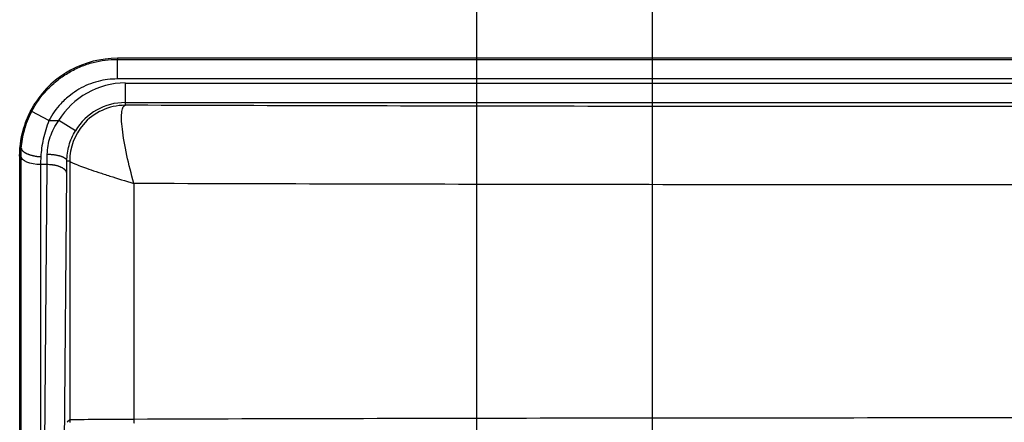
# Model space of a CAD drawing. Extents: x 2100 to 4200, y -2034 to -581.
# Drawn here: x 3036 to 3137, y -782 to -741 of the extents above; entities that cross this region are included whole.
import ezdxf

# ---------------------------------------------------------------- set-up
doc = ezdxf.new("R2010")
doc.units = 0
doc.header["$LTSCALE"] = 30
doc.layers.get('DEFPOINTS').update_dxf_attribs({"linetype": 'CONTINUOUS'})
doc.layers.add('1', color=7, linetype='CONTINUOUS')
doc.styles.get("Standard").update_dxf_attribs({"font": 'txt.shx', "width": 0.7, "height": 3})
doc.styles.add('TEXTSTYLE_0', font='txt', dxfattribs={"width": 0.8})
doc.dimstyles.new('DSTYLE1', dxfattribs={"dimtxt": 10, "dimasz": 10, "dimexe": 4, "dimexo": 2, "dimgap": 2, "dimtad": 1, "dimdec": 0, "dimzin": 3, "dimdsep": 46, "dimtxsty": 'Standard', "dimcen": 0.09, "dimadec": 0, "dimazin": 0, "dimtp": 1, "dimtm": 1, "dimtfac": 1, "dimtdec": 4, "dimtofl": 0, "dimtmove": 0, "dimatfit": 3, "dimfxl": 1, "dimtolj": 1, "dimtzin": 0, "dimarcsym": 0})

# ---------------------------------------------------------------- blocks, each defined once
blk = doc.blocks.new('*D139')
at = {"layer": '1', "color": 0, "linetype": 'Continuous', "lineweight": -2}
for p, q in [((3100.82, -842.54), (3100.82, -702.51)), ((3172.89, -842.54), (3172.89, -702.51)), ((3110.82, -706.51), (3162.89, -706.51))]:
    blk.add_line(p, q, dxfattribs=at)
at = {"layer": '1', "color": 0}
for points in [[(3110.82, -704.84), (3110.82, -708.17), (3100.82, -706.51)], [(3162.89, -708.17), (3162.89, -704.84), (3172.89, -706.51)]]:
    blk.add_solid(points, dxfattribs=at)
at = {"layer": 'DEFPOINTS', "color": 0}
for p in [(3172.89, -706.51), (3100.82, -844.54), (3172.89, -844.54)]:
    blk.add_point(p, dxfattribs=at)
at = {"layer": '1', "color": 0, "linetype": 'Continuous', "insert": (3136.85, -697.01), "char_height": 15, "attachment_point": 5, "style": 'TEXTSTYLE_0'}
blk.add_mtext('\\A1;72', dxfattribs=at)
blk = doc.blocks.new('*D140')
at = {"layer": '1', "color": 0, "linetype": 'Continuous', "lineweight": -2}
for p, q in [((3082.85, -842.54), (3082.85, -669.73)), ((3191.19, -842.53), (3191.19, -669.73)), ((3092.85, -673.73), (3181.19, -673.73))]:
    blk.add_line(p, q, dxfattribs=at)
at = {"layer": '1', "color": 0}
for points in [[(3092.85, -672.07), (3092.85, -675.4), (3082.85, -673.73)], [(3181.19, -675.4), (3181.19, -672.07), (3191.19, -673.73)]]:
    blk.add_solid(points, dxfattribs=at)
at = {"layer": 'DEFPOINTS', "color": 0}
for p in [(3191.19, -673.73), (3082.85, -844.54), (3191.19, -844.53)]:
    blk.add_point(p, dxfattribs=at)
at = {"layer": '1', "color": 0, "linetype": 'Continuous', "insert": (3137.02, -664.23), "char_height": 15, "attachment_point": 5, "style": 'TEXTSTYLE_0'}
blk.add_mtext('\\A1;108', dxfattribs=at)

msp = doc.modelspace()

# ---------------------------------------------------------------- linework, layer by layer
at = {"layer": '1', "color": 7, "linetype": 'Continuous'}
for p, q in [((3227.66, -744.66), (3046.04, -744.66)), ((3046.04, -744.66), (3046.04, -744.78)), ((3046.04, -746.78), (3046.04, -744.78)), ((3046.04, -744.78), (3227.66, -744.78)), ((3227.66, -746.78), (3046.04, -746.78)), ((3046.85, -747.2), (3046.85, -749.2)), ((3046.85, -747.2), (3226.85, -747.2)), ((3046.85, -749.2), (3226.85, -749.2)), ((3046.85, -749.2), (3046.85, -749.47)), ((3039.04, -751.04), (3037.27, -750.12)), ((3039.04, -751.04), (3040.04, -751.04)), ((3041.75, -752.07), (3040.04, -751.04)), ((3036.04, -754.66), (3036.04, -783.04)), ((3036.18, -754.66), (3036.04, -754.66)), ((3038.86, -755.54), (3038.18, -755.54)), ((3038.59, -787.08), (3038.86, -755.54)), ((3040.87, -755.16), (3041.17, -755.16)), ((3041.17, -755.16), (3041.17, -781.64)), ((3040.59, -787.98), (3040.86, -756.44)), ((3047.74, -757.47), (3047.74, -781.56)), ((3041.17, -781.64), (3040.91, -781.9))]:
    msp.add_line(p, q, dxfattribs=at)
for points in [[(3036.21, -753.85), (3036.21, -753.89, 0.034542), (3036.22, -753.92, 0.031471), (3036.23, -753.96, 0.029006), (3036.24, -754, 0.027791), (3036.27, -754.04, 0.025458), (3036.29, -754.07, 0.023012), (3036.33, -754.11, 0.020489), (3036.36, -754.15, 0.018446), (3036.41, -754.19, 0.016408), (3036.46, -754.23, 0.014755), (3036.51, -754.27, 0.013194), (3036.57, -754.31, 0.011946), (3036.64, -754.35, 0.010801), (3036.71, -754.38, 0.009886), (3036.79, -754.42, 0.009023), (3036.87, -754.45, 0.008294), (3036.95, -754.48, 0.00773), (3037.04, -754.52, 0.007317), (3037.13, -754.55, 0.006697), (3037.22, -754.57, 0.005978), (3037.32, -754.6, 0.006131), (3037.42, -754.62, 0.006729), (3037.52, -754.64, 0.005089), (3037.62, -754.66, 0.002179), (3037.7, -754.68, 0.006411), (3037.81, -754.7, 0.010325), (3037.98, -754.71, 0.005189), (3038.2, -754.74, 0.00284)], [(3038.87, -754.47), (3038.97, -754.48, -0.00436), (3039.06, -754.48, -0.00416), (3039.16, -754.48, -0.004132), (3039.26, -754.49, -0.004356), (3039.36, -754.5, -0.004516), (3039.46, -754.51, -0.004669), (3039.55, -754.52, -0.004837), (3039.65, -754.53, -0.005072), (3039.75, -754.55, -0.005317), (3039.84, -754.57, -0.005611), (3039.94, -754.59, -0.005937), (3040.03, -754.61, -0.006321), (3040.11, -754.63, -0.006769), (3040.2, -754.65, -0.007288), (3040.28, -754.68, -0.007883), (3040.35, -754.71, -0.008522), (3040.42, -754.74, -0.00941), (3040.49, -754.77, -0.01051), (3040.55, -754.8, -0.01144), (3040.61, -754.83, -0.011974), (3040.66, -754.86, -0.0145), (3040.7, -754.9, -0.019118), (3040.74, -754.93, -0.01746), (3040.78, -754.96, -0.008267), (3040.81, -754.99, -0.02709), (3040.83, -755.03, -0.057229), (3040.85, -755.09, -0.034946), (3040.87, -755.16, -0.02046)], [(3040.86, -756.44), (3040.86, -756.39, 0.02798), (3040.85, -756.35, 0.025935), (3040.84, -756.31, 0.02451), (3040.82, -756.26, 0.024169), (3040.8, -756.22, 0.022936), (3040.77, -756.17, 0.02147), (3040.73, -756.13, 0.019806), (3040.69, -756.09, 0.0184), (3040.65, -756.04, 0.016865), (3040.6, -756, 0.015554), (3040.54, -755.96, 0.014234), (3040.48, -755.92, 0.013136), (3040.41, -755.88, 0.012083), (3040.34, -755.84, 0.011214), (3040.27, -755.81, 0.010364), (3040.19, -755.77, 0.009622), (3040.1, -755.74, 0.009046), (3040.02, -755.71, 0.008624), (3039.93, -755.68, 0.00794), (3039.83, -755.66, 0.007118), (3039.74, -755.63, 0.007332), (3039.64, -755.61, 0.008081), (3039.54, -755.6, 0.006118), (3039.45, -755.58, 0.002605), (3039.36, -755.57, 0.007737), (3039.25, -755.56, 0.012474), (3039.08, -755.55, 0.006251), (3038.86, -755.54, 0.003413)], [(3041.17, -781.64), (3041.17, -781.79, 0.012801), (3041.18, -781.93, 0.012154)], [(3047.74, -781.56), (3047.74, -781.7, 0.002259), (3047.74, -781.84, 0.002157), (3047.75, -781.99, 0.002144)]]:
    msp.add_lwpolyline(points, format="xyb", dxfattribs=at)
for centre, radius, start, end in [((3046.04, -754.66), 10, 90, 147.2204), ((3046.85, -755.16), 7.97, 90, 148.8031), ((3046.85, -755.16), 5.97, 90, 148.8031), ((3046.04, -754.66), 10, 161.5552, 180)]:
    msp.add_arc(centre, radius, start, end, dxfattribs=at)
for points, knots in [([(3037.27, -750.12), (3037.68, -749.32), (3038.18, -748.59), (3039.17, -747.54), (3039.57, -747.17), (3040.35, -746.57), (3040.72, -746.32), (3041.49, -745.88), (3041.89, -745.68), (3042.72, -745.34), (3043.14, -745.2), (3044.38, -744.88), (3045.21, -744.78), (3046.04, -744.78)], [2, 2, 2, 2, 2.681772, 2.681772, 3.105363, 3.105363, 3.447205, 3.447205, 3.789388, 3.789388, 4.131821, 4.131821, 4.773871, 4.773871, 4.773871, 4.773871]), ([(3046.04, -746.78), (3045.38, -746.78), (3044.71, -746.86), (3043.73, -747.11), (3043.39, -747.23), (3042.73, -747.49), (3042.41, -747.65), (3041.8, -748.01), (3041.51, -748.21), (3040.88, -748.69), (3040.55, -748.99), (3039.77, -749.82), (3039.37, -750.41), (3039.04, -751.04)], [2, 2, 2, 2, 2.64205, 2.64205, 2.984483, 2.984483, 3.326666, 3.326666, 3.668508, 3.668508, 4.092099, 4.092099, 4.773871, 4.773871, 4.773871, 4.773871]), ([(3046.85, -749.47), (3045.19, -749.47), (3043.62, -750.19), (3041.65, -752.49), (3041.16, -753.81), (3041.17, -755.16)], [0, 0, 0, 0, 0.549768, 0.549768, 1, 1, 1, 1]), ([(3047.74, -757.47), (3047.46, -756.49), (3046.95, -754.46), (3046.48, -751.78), (3046.43, -749.93), (3046.68, -749.49), (3046.85, -749.47)], [0, 0, 0, 0, 0.241265, 0.499514, 0.758651, 1, 1, 1, 1]), ([(3226.85, -749.47), (3226.08, -749.47), (3225.31, -749.47), (3210.08, -749.52), (3180.93, -749.59), (3136.85, -749.62), (3092.77, -749.59), (3063.62, -749.52), (3048.39, -749.47), (3047.62, -749.47), (3046.85, -749.47)], [2, 2, 2, 2, 2.189087, 2.189087, 5.735514, 9.28194, 12.828367, 16.374793, 16.374793, 16.563878, 16.563878, 16.563878, 16.563878]), ([(3036.21, -753.85), (3036.26, -753.26), (3036.47, -751.99), (3036.95, -750.73), (3037.27, -750.12)], [2, 2, 2, 2, 2.483559, 3, 3, 3, 3]), ([(3039.04, -751.04), (3038.79, -751.64), (3038.41, -752.88), (3038.24, -754.15), (3038.2, -754.74)], [2, 2, 2, 2, 2.516441, 3, 3, 3, 3]), ([(3038.87, -754.47), (3038.88, -753.9), (3039.07, -752.7), (3039.66, -751.56), (3040.04, -751.04)], [2, 2, 2, 2, 2.69373, 3.383967, 3.383967, 3.383967, 3.383967]), ([(3040.87, -755.16), (3040.88, -754.64), (3041.02, -753.57), (3041.46, -752.54), (3041.75, -752.07)], [2, 2, 2, 2, 2.69373, 3.383967, 3.383967, 3.383967, 3.383967]), ([(3036.17, -786.18), (3036.18, -784.84), (3036.18, -783.5), (3036.18, -780.8), (3036.18, -779.45), (3036.18, -775.58), (3036.18, -773.07), (3036.18, -765.26), (3036.18, -759.96), (3036.18, -754.66)], [2, 2, 2, 2, 3.457205, 3.457205, 4.918617, 4.918617, 7.635064, 7.635064, 13.360467, 13.360467, 13.360467, 13.360467]), ([(3038.18, -755.54), (3038.18, -760.84), (3038.18, -766.14), (3038.18, -773.95), (3038.18, -776.46), (3038.18, -780.33), (3038.18, -781.68), (3038.18, -784.38), (3038.18, -785.73), (3038.17, -787.08)], [2, 2, 2, 2, 7.728008, 7.728008, 10.444455, 10.444455, 11.905867, 11.905867, 13.363072, 13.363072, 13.363072, 13.363072]), ([(3041.17, -755.16), (3041.18, -755.22), (3041.45, -755.36), (3042.25, -755.69), (3043.08, -755.99), (3044.1, -756.33), (3045.61, -756.82), (3046.87, -757.21), (3047.74, -757.47)], [0, 0, 0, 0, 0.24323, 0.370901, 0.500462, 0.629682, 0.756963, 1, 1, 1, 1]), ([(3225.97, -757.47), (3211.27, -757.52), (3181.65, -757.59), (3136.85, -757.62), (3092.06, -757.59), (3062.43, -757.52), (3047.74, -757.47)], [2.189087, 2.189087, 2.189087, 2.189087, 5.735514, 9.28194, 12.828367, 16.374793, 16.374793, 16.374793, 16.374793]), ([(3041.17, -781.64), (3041.18, -781.63), (3041.53, -781.61), (3042.95, -781.59), (3045.09, -781.57), (3046.84, -781.56), (3047.74, -781.56)], [2, 2, 2, 2, 2.3645, 2.728995, 3.093485, 3.457969, 3.457969, 3.457969, 3.457969])]:
    msp.add_open_spline(points, degree=3, knots=knots, dxfattribs=at)
for points in [[(3036.56, -751.5), (3036.79, -750.8), (3037.13, -750.03), (3037.64, -749.25)], [(3036.56, -751.5), (3036.8, -750.76), (3037.17, -749.97), (3037.64, -749.25)], [(3036.04, -754.66), (3036.04, -753.59), (3036.21, -752.52), (3036.56, -751.5)], [(3036.18, -754.66), (3036.18, -754.4), (3036.19, -754.13), (3036.21, -753.85)], [(3038.18, -755.54), (3037.12, -755.55), (3036.17, -755.14), (3036.18, -754.66)], [(3038.2, -754.74), (3038.19, -755.01), (3038.18, -755.28), (3038.18, -755.54)], [(3038.86, -755.54), (3038.87, -755.19), (3038.87, -754.84), (3038.87, -754.47)], [(3040.86, -756.44), (3040.87, -756.02), (3040.87, -755.6), (3040.87, -755.16)], [(3047.74, -781.56), (3062.43, -781.51), (3092.06, -781.44), (3136.85, -781.41), (3181.65, -781.44), (3211.27, -781.51), (3225.97, -781.56)]]:
    msp.add_open_spline(points, degree=3, dxfattribs=at)

# ---------------------------------------------------------------- dimensions: what is measured, and where the dimension line sits
at = {"layer": '1', "color": 1, "linetype": 'Continuous'}
for base, p1, p2, picture, middle in [((3191.19, -673.73), (3082.85, -844.54), (3191.19, -844.53), '*D140', (3137.02, -673.73)), ((3172.89, -706.51), (3100.82, -844.54), (3172.89, -844.54), '*D139', (3136.85, -706.51))]:
    dim = msp.add_linear_dim(base=base, p1=p1, p2=p2, dimstyle='DSTYLE1', override={"dimtxt": 15, "dimtxsty": 'TEXTSTYLE_0', "dimsah": 1}, dxfattribs=at)
    dim.commit()
    dim.dimension.update_dxf_attribs({"geometry": picture, "text_midpoint": middle, "dimtype": 160})

doc.saveas('drawing.dxf')
